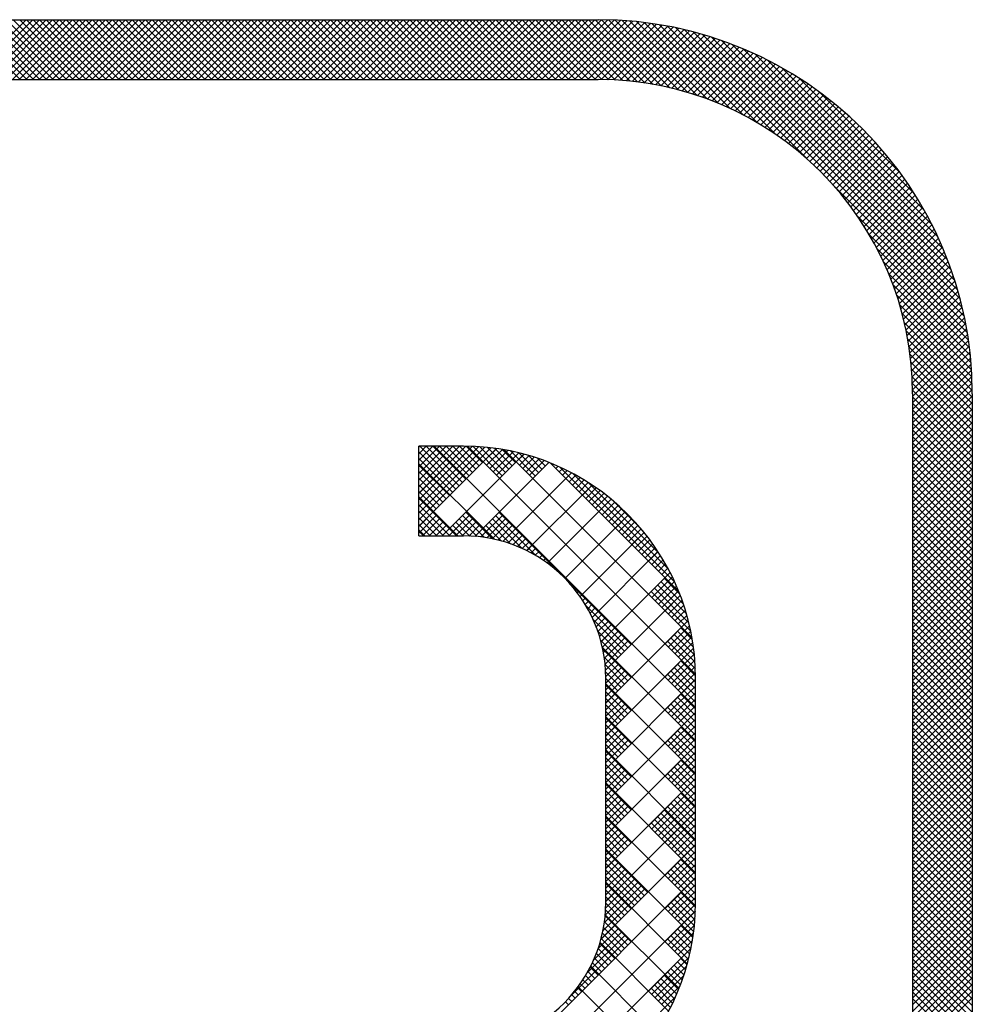
# Model space of a CAD drawing. Extents: x -20 to 94, y 0 to 35.
# Drawn here: x 5 to 5, y 9 to 9 of the extents above; entities that cross this region are included whole.
import ezdxf

# ---------------------------------------------------------------- set-up
doc = ezdxf.new("R2010")
doc.units = 0
doc.header["$LTSCALE"] = 0.4
doc.header["$MEASUREMENT"] = 0
doc.layers.add('PMSBLACKCOM', color=90, linetype='CONTINUOUS')

msp = doc.modelspace()

# ---------------------------------------------------------------- linework, layer by layer
at = {"layer": 'PMSBLACKCOM', "color": 7}
for p, q in [((4.651681, 8.837699), (4.963681, 8.837699)), ((4.809098, 8.821699), (4.793098, 8.837699)), ((4.794729, 8.821699), (4.810729, 8.837699)), ((4.810866, 8.821699), (4.794866, 8.837699)), ((4.796497, 8.821699), (4.812497, 8.837699)), ((4.812634, 8.821699), (4.796634, 8.837699)), ((4.798265, 8.821699), (4.814265, 8.837699)), ((4.814402, 8.821699), (4.798402, 8.837699)), ((4.800033, 8.821699), (4.816033, 8.837699)), ((4.81617, 8.821699), (4.80017, 8.837699)), ((4.8018, 8.821699), (4.8178, 8.837699)), ((4.817937, 8.821699), (4.801937, 8.837699)), ((4.803568, 8.821699), (4.819568, 8.837699)), ((4.819705, 8.821699), (4.803705, 8.837699)), ((4.805336, 8.821699), (4.821336, 8.837699)), ((4.821473, 8.821699), (4.805473, 8.837699)), ((4.807104, 8.821699), (4.823104, 8.837699)), ((4.823241, 8.821699), (4.807241, 8.837699)), ((4.808871, 8.821699), (4.824871, 8.837699)), ((4.825008, 8.821699), (4.809008, 8.837699)), ((4.810639, 8.821699), (4.826639, 8.837699)), ((4.826776, 8.821699), (4.810776, 8.837699)), ((4.812407, 8.821699), (4.828407, 8.837699)), ((4.828544, 8.821699), (4.812544, 8.837699)), ((4.814175, 8.821699), (4.830175, 8.837699)), ((4.830312, 8.821699), (4.814312, 8.837699)), ((4.815942, 8.821699), (4.831942, 8.837699)), ((4.832079, 8.821699), (4.816079, 8.837699)), ((4.81771, 8.821699), (4.83371, 8.837699)), ((4.833847, 8.821699), (4.817847, 8.837699)), ((4.819478, 8.821699), (4.835478, 8.837699)), ((4.835615, 8.821699), (4.819615, 8.837699)), ((4.821246, 8.821699), (4.837246, 8.837699)), ((4.837383, 8.821699), (4.821383, 8.837699)), ((4.823014, 8.821699), (4.839014, 8.837699)), ((4.839151, 8.821699), (4.823151, 8.837699)), ((4.824781, 8.821699), (4.840781, 8.837699)), ((4.840918, 8.821699), (4.824918, 8.837699)), ((4.826549, 8.821699), (4.842549, 8.837699)), ((4.842686, 8.821699), (4.826686, 8.837699)), ((4.828317, 8.821699), (4.844317, 8.837699)), ((4.844454, 8.821699), (4.828454, 8.837699)), ((4.830085, 8.821699), (4.846085, 8.837699)), ((4.846222, 8.821699), (4.830222, 8.837699)), ((4.831852, 8.821699), (4.847852, 8.837699)), ((4.847989, 8.821699), (4.831989, 8.837699)), ((4.83362, 8.821699), (4.84962, 8.837699)), ((4.849757, 8.821699), (4.833757, 8.837699)), ((4.835388, 8.821699), (4.851388, 8.837699)), ((4.851525, 8.821699), (4.835525, 8.837699)), ((4.837156, 8.821699), (4.853156, 8.837699)), ((4.853293, 8.821699), (4.837293, 8.837699)), ((4.838923, 8.821699), (4.854923, 8.837699)), ((4.85506, 8.821699), (4.83906, 8.837699)), ((4.840691, 8.821699), (4.856691, 8.837699)), ((4.856828, 8.821699), (4.840828, 8.837699)), ((4.842459, 8.821699), (4.858459, 8.837699)), ((4.858596, 8.821699), (4.842596, 8.837699)), ((4.844227, 8.821699), (4.860227, 8.837699)), ((4.860364, 8.821699), (4.844364, 8.837699)), ((4.845994, 8.821699), (4.861994, 8.837699)), ((4.862131, 8.821699), (4.846131, 8.837699)), ((4.847762, 8.821699), (4.863762, 8.837699)), ((4.863899, 8.821699), (4.847899, 8.837699)), ((4.84953, 8.821699), (4.86553, 8.837699)), ((4.865667, 8.821699), (4.849667, 8.837699)), ((4.851298, 8.821699), (4.867298, 8.837699)), ((4.867435, 8.821699), (4.851435, 8.837699)), ((4.853066, 8.821699), (4.869066, 8.837699)), ((4.869203, 8.821699), (4.853203, 8.837699)), ((4.854833, 8.821699), (4.870833, 8.837699)), ((4.87097, 8.821699), (4.85497, 8.837699)), ((4.856601, 8.821699), (4.872601, 8.837699)), ((4.872738, 8.821699), (4.856738, 8.837699)), ((4.858369, 8.821699), (4.874369, 8.837699)), ((4.874506, 8.821699), (4.858506, 8.837699)), ((4.860137, 8.821699), (4.876137, 8.837699)), ((4.876274, 8.821699), (4.860274, 8.837699)), ((4.861904, 8.821699), (4.877904, 8.837699)), ((4.878041, 8.821699), (4.862041, 8.837699)), ((4.863672, 8.821699), (4.879672, 8.837699)), ((4.879809, 8.821699), (4.863809, 8.837699)), ((4.86544, 8.821699), (4.88144, 8.837699)), ((4.881577, 8.821699), (4.865577, 8.837699)), ((4.867208, 8.821699), (4.883208, 8.837699)), ((4.883345, 8.821699), (4.867345, 8.837699)), ((4.868975, 8.821699), (4.884975, 8.837699)), ((4.885112, 8.821699), (4.869112, 8.837699)), ((4.870743, 8.821699), (4.886743, 8.837699)), ((4.88688, 8.821699), (4.87088, 8.837699)), ((4.872511, 8.821699), (4.888511, 8.837699)), ((4.888648, 8.821699), (4.872648, 8.837699)), ((4.874279, 8.821699), (4.890279, 8.837699)), ((4.890416, 8.821699), (4.874416, 8.837699)), ((4.876047, 8.821699), (4.892047, 8.837699)), ((4.892184, 8.821699), (4.876184, 8.837699)), ((4.877814, 8.821699), (4.893814, 8.837699)), ((4.893951, 8.821699), (4.877951, 8.837699)), ((4.879582, 8.821699), (4.895582, 8.837699)), ((4.895719, 8.821699), (4.879719, 8.837699)), ((4.88135, 8.821699), (4.89735, 8.837699)), ((4.897487, 8.821699), (4.881487, 8.837699)), ((4.883118, 8.821699), (4.899118, 8.837699)), ((4.899255, 8.821699), (4.883255, 8.837699)), ((4.884885, 8.821699), (4.900885, 8.837699)), ((4.901022, 8.821699), (4.885022, 8.837699)), ((4.886653, 8.821699), (4.902653, 8.837699)), ((4.90279, 8.821699), (4.88679, 8.837699)), ((4.888421, 8.821699), (4.904421, 8.837699)), ((4.904558, 8.821699), (4.888558, 8.837699)), ((4.890189, 8.821699), (4.906189, 8.837699)), ((4.906326, 8.821699), (4.890326, 8.837699)), ((4.891956, 8.821699), (4.907956, 8.837699)), ((4.908093, 8.821699), (4.892093, 8.837699)), ((4.893724, 8.821699), (4.909724, 8.837699)), ((4.909861, 8.821699), (4.893861, 8.837699)), ((4.895492, 8.821699), (4.911492, 8.837699)), ((4.911629, 8.821699), (4.895629, 8.837699)), ((4.89726, 8.821699), (4.91326, 8.837699)), ((4.913397, 8.821699), (4.897397, 8.837699)), ((4.899027, 8.821699), (4.915027, 8.837699)), ((4.915164, 8.821699), (4.899164, 8.837699)), ((4.900795, 8.821699), (4.916795, 8.837699)), ((4.916932, 8.821699), (4.900932, 8.837699)), ((4.902563, 8.821699), (4.918563, 8.837699)), ((4.9187, 8.821699), (4.9027, 8.837699)), ((4.904331, 8.821699), (4.920331, 8.837699)), ((4.920468, 8.821699), (4.904468, 8.837699)), ((4.906099, 8.821699), (4.922099, 8.837699)), ((4.922236, 8.821699), (4.906236, 8.837699)), ((4.907866, 8.821699), (4.923866, 8.837699)), ((4.924003, 8.821699), (4.908003, 8.837699)), ((4.909634, 8.821699), (4.925634, 8.837699)), ((4.925771, 8.821699), (4.909771, 8.837699)), ((4.911402, 8.821699), (4.927402, 8.837699)), ((4.927539, 8.821699), (4.911539, 8.837699)), ((4.91317, 8.821699), (4.92917, 8.837699)), ((4.929307, 8.821699), (4.913307, 8.837699)), ((4.914937, 8.821699), (4.930937, 8.837699)), ((4.931074, 8.821699), (4.915074, 8.837699)), ((4.916705, 8.821699), (4.932705, 8.837699)), ((4.932842, 8.821699), (4.916842, 8.837699)), ((4.918473, 8.821699), (4.934473, 8.837699)), ((4.93461, 8.821699), (4.91861, 8.837699)), ((4.920241, 8.821699), (4.936241, 8.837699)), ((4.936378, 8.821699), (4.920378, 8.837699)), ((4.922008, 8.821699), (4.938008, 8.837699)), ((4.938145, 8.821699), (4.922145, 8.837699)), ((4.923776, 8.821699), (4.939776, 8.837699)), ((4.939913, 8.821699), (4.923913, 8.837699)), ((4.925544, 8.821699), (4.941544, 8.837699)), ((4.941681, 8.821699), (4.925681, 8.837699)), ((4.927312, 8.821699), (4.943312, 8.837699)), ((4.943449, 8.821699), (4.927449, 8.837699)), ((4.92908, 8.821699), (4.94508, 8.837699)), ((4.945217, 8.821699), (4.929217, 8.837699)), ((4.930847, 8.821699), (4.946847, 8.837699)), ((4.946984, 8.821699), (4.930984, 8.837699)), ((4.932615, 8.821699), (4.948615, 8.837699)), ((4.948752, 8.821699), (4.932752, 8.837699)), ((4.934383, 8.821699), (4.950383, 8.837699)), ((4.95052, 8.821699), (4.93452, 8.837699)), ((4.936151, 8.821699), (4.952151, 8.837699)), ((4.952288, 8.821699), (4.936288, 8.837699)), ((4.937918, 8.821699), (4.953918, 8.837699)), ((4.954055, 8.821699), (4.938055, 8.837699)), ((4.939686, 8.821699), (4.955686, 8.837699)), ((4.955823, 8.821699), (4.939823, 8.837699)), ((4.941454, 8.821699), (4.957454, 8.837699)), ((4.957591, 8.821699), (4.941591, 8.837699)), ((4.943222, 8.821699), (4.959222, 8.837699)), ((4.959359, 8.821699), (4.943359, 8.837699)), ((4.944989, 8.821699), (4.960989, 8.837699)), ((4.961126, 8.821699), (4.945126, 8.837699)), ((4.946757, 8.821699), (4.962757, 8.837699)), ((4.962894, 8.821699), (4.946894, 8.837699)), ((4.948525, 8.821699), (4.964521, 8.837696)), ((4.964668, 8.821694), (4.948662, 8.837699)), ((4.950293, 8.821699), (4.966259, 8.837666)), ((4.966476, 8.821653), (4.95043, 8.837699)), ((4.95206, 8.821699), (4.967969, 8.837607)), ((4.968326, 8.821571), (4.952197, 8.837699)), ((4.953828, 8.821699), (4.96965, 8.837521)), ((4.97022, 8.821444), (4.953965, 8.837699)), ((4.955596, 8.821699), (4.971305, 8.837408)), ((4.972162, 8.82127), (4.955733, 8.837699)), ((4.957364, 8.821699), (4.972935, 8.83727)), ((4.974157, 8.821044), (4.957501, 8.837699)), ((4.959132, 8.821699), (4.97454, 8.837108)), ((4.976208, 8.82076), (4.959269, 8.837699)), ((4.960899, 8.821699), (4.976122, 8.836922)), ((4.978322, 8.820414), (4.961036, 8.837699)), ((4.962667, 8.821699), (4.977682, 8.836714)), ((4.980506, 8.819997), (4.962804, 8.837699)), ((4.964432, 8.821696), (4.97922, 8.836485)), ((4.98277, 8.819502), (4.964576, 8.837695)), ((4.966166, 8.821663), (4.980737, 8.836234)), ((4.985122, 8.818917), (4.966376, 8.837663)), ((4.987579, 8.818228), (4.96821, 8.837597)), ((4.990157, 8.817418), (4.97008, 8.837494)), ((4.992882, 8.81646), (4.971989, 8.837354)), ((4.99579, 8.81532), (4.973938, 8.837172)), ((4.998934, 8.813944), (4.975932, 8.836946)), ((5.002404, 8.812241), (4.977973, 8.836673)), ((5.00637, 8.810043), (4.980065, 8.836348)), ((4.967866, 8.821595), (4.982234, 8.835963)), ((4.969534, 8.821495), (4.983711, 8.835673)), ((4.971171, 8.821365), (4.98517, 8.835363)), ((4.972779, 8.821205), (4.98661, 8.835035)), ((4.97436, 8.821018), (4.988031, 8.834689)), ((4.975914, 8.820804), (4.989436, 8.834326)), ((4.977442, 8.820564), (4.990823, 8.833945)), ((4.978946, 8.820301), (4.992194, 8.833548)), ((5.011247, 8.806934), (4.982214, 8.835967)), ((5.019309, 8.80064), (4.984425, 8.835524)), ((5.060994, 8.760722), (4.986704, 8.835013)), ((5.060407, 8.763077), (4.989059, 8.834426)), ((5.059733, 8.765519), (4.9915, 8.833752)), ((4.980426, 8.820013), (4.993548, 8.833135)), ((4.981884, 8.819703), (4.994887, 8.832706)), ((4.98332, 8.819371), (4.99621, 8.832261)), ((4.984735, 8.819018), (4.997517, 8.831801)), ((4.986129, 8.818644), (4.99881, 8.831326)), ((5.058961, 8.768059), (4.994041, 8.832979)), ((5.058074, 8.770714), (4.996695, 8.832092)), ((5.057051, 8.773505), (4.999486, 8.83107)), ((4.987503, 8.818251), (5.000088, 8.830836)), ((4.988857, 8.817838), (5.001352, 8.830332)), ((4.990193, 8.817406), (5.002602, 8.829814)), ((4.991511, 8.816955), (5.003838, 8.829282)), ((4.99281, 8.816487), (5.00506, 8.828737)), ((5.055863, 8.77646), (5.002441, 8.829882)), ((5.054469, 8.779622), (5.005604, 8.828488)), ((4.994092, 8.816001), (5.006268, 8.828178)), ((4.995357, 8.815498), (5.007464, 8.827605)), ((4.996605, 8.814978), (5.008646, 8.82702)), ((4.997836, 8.814442), (5.009815, 8.826421)), ((4.999051, 8.813889), (5.010972, 8.82581)), ((5.052803, 8.783055), (5.009037, 8.826822)), ((5.000251, 8.813321), (5.012116, 8.825187)), ((5.001435, 8.812737), (5.013248, 8.82455)), ((5.002603, 8.812138), (5.014367, 8.823902)), ((5.003756, 8.811523), (5.015474, 8.823241)), ((5.050757, 8.786869), (5.012851, 8.824776)), ((4.651681, 8.821699), (4.963681, 8.821699)), ((5.004895, 8.810894), (5.016569, 8.822569)), ((5.006018, 8.81025), (5.017653, 8.821884)), ((5.007127, 8.809591), (5.018724, 8.821188)), ((5.008222, 8.808918), (5.019783, 8.820479)), ((5.048116, 8.791278), (5.01726, 8.822134)), ((5.009302, 8.808231), (5.020831, 8.819759)), ((5.010369, 8.807529), (5.021867, 8.819028)), ((5.011421, 8.806814), (5.022892, 8.818285)), ((5.044307, 8.796855), (5.022836, 8.818326)), ((5.01246, 8.806085), (5.023905, 8.81753)), ((5.013485, 8.805342), (5.024907, 8.816765)), ((5.014496, 8.804586), (5.025898, 8.815987)), ((5.015494, 8.803816), (5.026877, 8.815199)), ((5.016479, 8.803032), (5.027846, 8.814399)), ((5.01745, 8.802236), (5.028802, 8.813589)), ((5.018407, 8.801426), (5.029748, 8.812767)), ((5.019352, 8.800602), (5.030683, 8.811934)), ((5.020283, 8.799766), (5.031607, 8.811089)), ((5.021201, 8.798916), (5.032519, 8.810234)), ((5.022106, 8.798053), (5.033421, 8.809368)), ((5.022997, 8.797177), (5.034311, 8.80849)), ((5.023876, 8.796287), (5.03519, 8.807602)), ((5.024741, 8.795385), (5.036059, 8.806703)), ((5.025593, 8.794469), (5.036916, 8.805792)), ((5.026432, 8.793541), (5.037762, 8.804871)), ((5.027258, 8.792599), (5.038597, 8.803938)), ((5.028071, 8.791643), (5.039421, 8.802994)), ((5.02887, 8.790675), (5.040234, 8.802039)), ((5.029656, 8.789693), (5.041036, 8.801073)), ((5.030428, 8.788698), (5.041826, 8.800096)), ((5.031187, 8.787689), (5.042605, 8.799107)), ((5.031932, 8.786666), (5.043373, 8.798107)), ((5.032664, 8.78563), (5.04413, 8.797096)), ((5.033382, 8.78458), (5.044875, 8.796073)), ((5.034085, 8.783516), (5.045608, 8.795039)), ((5.061506, 8.758443), (5.026621, 8.793328)), ((5.034775, 8.782438), (5.046331, 8.793993)), ((5.035451, 8.781346), (5.047041, 8.792936)), ((5.036112, 8.78024), (5.04774, 8.791867)), ((5.036759, 8.779119), (5.048426, 8.790786)), ((5.037391, 8.777983), (5.049101, 8.789693)), ((5.038008, 8.776833), (5.049764, 8.788588)), ((5.038611, 8.775667), (5.050415, 8.787471)), ((5.039197, 8.774486), (5.051053, 8.786342)), ((5.061948, 8.756233), (5.032916, 8.785265)), ((5.039769, 8.773289), (5.051679, 8.7852)), ((5.040324, 8.772077), (5.052293, 8.784046)), ((5.040863, 8.770849), (5.052893, 8.782878)), ((5.041386, 8.769604), (5.053481, 8.781699)), ((5.062329, 8.754084), (5.036024, 8.780389)), ((5.041892, 8.768342), (5.054056, 8.780506)), ((5.042381, 8.767063), (5.054617, 8.779299)), ((5.062654, 8.751991), (5.038223, 8.776423)), ((5.042853, 8.765767), (5.055165, 8.77808)), ((5.043306, 8.764453), (5.0557, 8.776846)), ((5.043742, 8.763121), (5.056221, 8.775599)), ((5.044158, 8.761769), (5.056727, 8.774338)), ((5.044556, 8.760399), (5.057219, 8.773062)), ((5.062928, 8.74995), (5.039925, 8.772953)), ((5.044933, 8.759008), (5.057697, 8.771772)), ((5.04529, 8.757598), (5.05816, 8.770467)), ((5.063153, 8.747957), (5.041302, 8.769808)), ((5.045626, 8.756166), (5.058607, 8.769147)), ((5.04594, 8.754712), (5.059039, 8.767812)), ((5.063335, 8.746007), (5.042442, 8.7669)), ((5.046232, 8.753236), (5.059456, 8.76646)), ((5.0465, 8.751736), (5.059856, 8.765092)), ((5.063476, 8.744099), (5.043399, 8.764175)), ((5.046744, 8.750212), (5.060239, 8.763708)), ((5.063578, 8.742229), (5.04421, 8.761597)), ((5.046962, 8.748663), (5.060606, 8.762307)), ((5.047155, 8.747088), (5.060955, 8.760888)), ((5.063644, 8.740395), (5.044898, 8.759141)), ((5.047319, 8.745485), (5.061286, 8.759452)), ((5.047455, 8.743853), (5.061599, 8.757997)), ((5.063677, 8.738594), (5.045483, 8.756788)), ((5.047561, 8.742191), (5.061893, 8.756523)), ((5.047634, 8.740496), (5.062168, 8.75503)), ((5.063681, 8.736823), (5.045978, 8.754525)), ((5.063681, 8.735055), (5.046395, 8.752341)), ((5.047674, 8.738768), (5.062422, 8.753516)), ((5.047681, 8.737007), (5.062656, 8.751982)), ((5.063681, 8.733287), (5.046741, 8.750226)), ((5.047681, 8.73524), (5.062868, 8.750427)), ((5.063681, 8.731519), (5.047025, 8.748175)), ((5.047681, 8.733472), (5.063057, 8.748848)), ((5.047681, 8.731704), (5.063224, 8.747247)), ((5.063681, 8.729752), (5.047252, 8.746181)), ((5.063681, 8.727984), (5.047426, 8.744239)), ((5.047681, 8.729936), (5.063366, 8.745622)), ((5.063681, 8.726216), (5.047552, 8.742345)), ((5.047681, 8.728169), (5.063484, 8.743972)), ((5.047681, 8.726401), (5.063575, 8.742295)), ((5.063681, 8.724448), (5.047634, 8.740495)), ((5.047681, 8.724633), (5.063639, 8.740591)), ((5.047681, 8.722865), (5.063674, 8.738859)), ((5.063681, 8.722681), (5.047675, 8.738686)), ((5.047681, 8.737699), (5.047681, 8.525699)), ((5.047681, 8.721098), (5.063681, 8.737098)), ((5.063681, 8.720913), (5.047681, 8.736913)), ((5.063681, 8.737699), (5.063681, 8.525699)), ((5.047681, 8.71933), (5.063681, 8.73533)), ((5.063681, 8.719145), (5.047681, 8.735145)), ((5.047681, 8.717562), (5.063681, 8.733562)), ((5.063681, 8.717377), (5.047681, 8.733377)), ((5.047681, 8.715794), (5.063681, 8.731794)), ((5.063681, 8.715609), (5.047681, 8.731609)), ((5.047681, 8.714027), (5.063681, 8.730027)), ((5.063681, 8.713842), (5.047681, 8.729842)), ((5.047681, 8.712259), (5.063681, 8.728259)), ((5.063681, 8.712074), (5.047681, 8.728074)), ((5.047681, 8.710491), (5.063681, 8.726491)), ((5.063681, 8.710306), (5.047681, 8.726306)), ((4.915681, 8.699699), (4.915681, 8.723699)), ((4.927681, 8.723699), (4.915681, 8.723699)), ((4.915681, 8.719956), (4.919425, 8.723699)), ((4.915681, 8.723448), (4.915932, 8.723699)), ((4.915681, 8.72168), (4.9177, 8.723699)), ((4.915681, 8.719912), (4.919468, 8.723699)), ((4.915681, 8.718145), (4.921236, 8.723699)), ((4.915681, 8.716377), (4.923003, 8.723699)), ((4.915681, 8.714609), (4.924771, 8.723699)), ((4.915681, 8.712841), (4.926539, 8.723699)), ((4.915681, 8.711117), (4.928261, 8.723697)), ((4.915681, 8.711073), (4.928304, 8.723696)), ((4.915681, 8.709306), (4.93003, 8.723655)), ((4.915681, 8.707538), (4.931711, 8.723568)), ((4.915681, 8.70577), (4.93335, 8.72344)), ((4.915681, 8.704002), (4.93495, 8.723272)), ((4.915681, 8.702278), (4.936475, 8.723072)), ((4.92652, 8.713117), (4.915937, 8.723699)), ((4.927404, 8.714001), (4.917705, 8.723699)), ((4.928288, 8.714885), (4.919473, 8.723699)), ((4.989681, 8.653851), (4.919832, 8.723699)), ((4.929171, 8.715769), (4.921241, 8.723699)), ((4.930055, 8.716652), (4.923008, 8.723699)), ((4.930939, 8.717536), (4.924776, 8.723699)), ((4.931823, 8.71842), (4.926544, 8.723699)), ((4.932707, 8.719304), (4.928315, 8.723696)), ((4.989673, 8.662697), (4.928679, 8.723691)), ((4.93801, 8.715769), (4.930128, 8.723651)), ((4.938894, 8.716652), (4.931998, 8.723549)), ((4.932908, 8.719462), (4.936513, 8.723067)), ((4.939778, 8.717536), (4.933931, 8.723384)), ((4.940662, 8.71842), (4.935935, 8.723148)), ((5.047681, 8.708723), (5.063681, 8.724723)), ((5.063681, 8.708538), (5.047681, 8.724538)), ((5.047681, 8.706955), (5.063681, 8.722955)), ((4.925636, 8.712233), (4.915681, 8.722188)), ((4.924752, 8.711349), (4.915681, 8.72042)), ((4.921941, 8.699699), (4.943807, 8.721565)), ((4.933792, 8.718578), (4.938041, 8.722828)), ((4.934676, 8.717694), (4.939537, 8.722555)), ((4.93556, 8.71681), (4.941001, 8.722252)), ((4.936444, 8.715927), (4.942435, 8.721918)), ((4.941546, 8.719304), (4.938018, 8.722831)), ((4.988738, 8.672471), (4.938453, 8.722756)), ((4.946849, 8.715769), (4.940194, 8.722423)), ((4.941747, 8.719462), (4.943841, 8.721556)), ((4.947733, 8.716652), (4.942478, 8.721908)), ((4.942631, 8.718578), (4.94522, 8.721167)), ((4.943515, 8.717694), (4.946572, 8.720751)), ((4.948617, 8.717536), (4.94489, 8.721263)), ((4.949501, 8.71842), (4.947462, 8.720459)), ((5.063681, 8.706771), (5.047681, 8.722771)), ((5.047681, 8.705188), (5.063681, 8.721188)), ((5.063681, 8.705003), (5.047681, 8.721003)), ((4.935891, 8.698802), (4.915681, 8.719012)), ((4.923868, 8.710465), (4.915681, 8.718653)), ((4.930663, 8.699582), (4.950448, 8.719368)), ((4.944399, 8.71681), (4.947899, 8.72031)), ((4.945283, 8.715927), (4.949201, 8.719845)), ((4.950385, 8.719304), (4.950239, 8.71945)), ((4.950479, 8.719356), (4.950586, 8.719462)), ((4.985195, 8.684852), (4.950834, 8.719214)), ((4.95147, 8.718578), (4.951735, 8.718843)), ((4.952354, 8.717694), (4.952968, 8.718308)), ((4.953238, 8.71681), (4.954179, 8.717752)), ((4.984142, 8.687314), (4.953296, 8.718161)), ((5.047681, 8.70342), (5.063681, 8.71942)), ((5.063681, 8.703235), (5.047681, 8.719235)), ((4.922984, 8.709581), (4.915681, 8.716885)), ((4.9221, 8.708698), (4.915681, 8.715117)), ((4.938148, 8.698229), (4.956509, 8.71659)), ((4.954121, 8.715927), (4.955369, 8.717174)), ((4.955005, 8.715043), (4.956537, 8.716575)), ((4.955889, 8.714159), (4.957686, 8.715955)), ((4.956773, 8.713275), (4.958814, 8.715316)), ((4.98243, 8.690794), (4.956775, 8.716449)), ((5.047681, 8.701652), (5.063681, 8.717652)), ((5.063681, 8.701467), (5.047681, 8.717467)), ((5.047681, 8.699884), (5.063681, 8.715884)), ((5.063681, 8.6997), (5.047681, 8.7157)), ((4.921216, 8.707814), (4.915681, 8.713349)), ((4.944522, 8.695764), (4.962056, 8.713298)), ((4.957657, 8.712391), (4.959923, 8.714657)), ((4.958541, 8.711507), (4.961012, 8.713978)), ((4.959425, 8.710623), (4.962082, 8.71328)), ((4.960309, 8.709739), (4.963133, 8.712564)), ((4.979955, 8.695037), (4.961018, 8.713974)), ((5.047681, 8.698117), (5.063681, 8.714117)), ((5.063681, 8.697932), (5.047681, 8.713932)), ((4.920333, 8.70693), (4.915681, 8.711582)), ((4.926154, 8.699699), (4.915681, 8.710173)), ((4.925795, 8.699699), (4.915681, 8.709814)), ((4.961192, 8.708855), (4.964165, 8.711828)), ((4.962076, 8.707972), (4.965179, 8.711074)), ((4.96296, 8.707088), (4.966175, 8.710302)), ((5.047681, 8.696349), (5.063681, 8.712349)), ((5.063681, 8.696164), (5.047681, 8.712164)), ((5.047681, 8.694581), (5.063681, 8.710581)), ((5.063681, 8.694396), (5.047681, 8.710396)), ((4.924027, 8.699699), (4.915681, 8.708046)), ((4.95003, 8.692433), (4.967128, 8.709531)), ((4.963844, 8.706204), (4.967152, 8.709512)), ((4.964728, 8.70532), (4.968111, 8.708703)), ((4.965612, 8.704436), (4.969053, 8.707877)), ((4.975004, 8.701756), (4.967737, 8.709023)), ((5.047681, 8.692813), (5.063681, 8.708813)), ((5.063681, 8.692628), (5.047681, 8.708628)), ((4.92226, 8.699699), (4.915681, 8.706278)), ((4.915681, 8.702235), (4.91965, 8.706204)), ((4.915681, 8.700467), (4.920534, 8.70532)), ((4.921984, 8.699699), (4.928489, 8.706204)), ((4.923752, 8.699699), (4.929373, 8.70532)), ((4.933281, 8.699284), (4.927404, 8.705162)), ((4.935433, 8.6989), (4.928288, 8.706046)), ((4.930703, 8.699579), (4.937328, 8.706204)), ((4.932308, 8.699417), (4.938212, 8.70532)), ((4.946957, 8.694447), (4.936242, 8.705162)), ((4.972482, 8.670691), (4.937126, 8.706046)), ((4.954777, 8.688341), (4.971748, 8.705312)), ((4.966496, 8.703552), (4.969976, 8.707033)), ((4.96738, 8.702668), (4.970882, 8.70617)), ((4.968264, 8.701784), (4.97177, 8.70529)), ((5.047681, 8.691046), (5.063681, 8.707046)), ((5.063681, 8.690861), (5.047681, 8.706861)), ((5.047681, 8.689278), (5.063681, 8.705278)), ((5.063681, 8.689093), (5.047681, 8.705093)), ((4.920492, 8.699699), (4.915681, 8.70451)), ((4.918724, 8.699699), (4.915681, 8.702743)), ((4.916681, 8.699699), (4.921418, 8.704436)), ((4.918449, 8.699699), (4.922302, 8.703552)), ((4.920217, 8.699699), (4.923185, 8.702668)), ((4.927563, 8.699699), (4.924752, 8.70251)), ((4.92552, 8.699699), (4.930257, 8.704436)), ((4.929368, 8.699662), (4.925636, 8.703394)), ((4.931268, 8.69953), (4.92652, 8.704278)), ((4.927288, 8.699699), (4.93114, 8.703552)), ((4.929031, 8.699675), (4.932024, 8.702668)), ((4.937764, 8.698337), (4.933591, 8.70251)), ((4.933854, 8.699195), (4.939095, 8.704436)), ((4.94034, 8.697529), (4.934475, 8.703394)), ((4.935345, 8.698918), (4.939979, 8.703552)), ((4.943292, 8.696345), (4.935359, 8.704278)), ((4.936787, 8.698592), (4.940863, 8.702668)), ((4.969147, 8.700901), (4.97264, 8.704393)), ((4.970031, 8.700017), (4.973492, 8.703477)), ((4.970915, 8.699133), (4.974326, 8.702543)), ((5.047681, 8.68751), (5.063681, 8.70351)), ((5.063681, 8.687325), (5.047681, 8.703325)), ((4.917316, 8.699699), (4.915681, 8.701334)), ((4.916956, 8.699699), (4.915681, 8.700975)), ((4.915681, 8.699699), (4.927681, 8.699699)), ((4.938182, 8.69822), (4.941747, 8.701784)), ((4.939534, 8.697803), (4.942631, 8.700901)), ((4.940845, 8.697346), (4.943515, 8.700017)), ((4.958793, 8.683518), (4.975921, 8.700646)), ((4.971799, 8.698249), (4.975142, 8.701592)), ((4.972683, 8.697365), (4.97594, 8.700622)), ((4.973567, 8.696481), (4.976721, 8.699635)), ((5.047681, 8.685742), (5.063681, 8.701742)), ((5.063681, 8.685557), (5.047681, 8.701557)), ((5.047681, 8.683974), (5.063681, 8.699974)), ((5.063681, 8.68379), (5.047681, 8.69979)), ((4.942117, 8.696851), (4.944399, 8.699133)), ((4.943351, 8.696318), (4.945283, 8.698249)), ((4.944551, 8.695749), (4.946166, 8.697365)), ((4.974451, 8.695597), (4.977482, 8.698629)), ((4.975335, 8.694713), (4.978226, 8.697605)), ((5.047681, 8.682207), (5.063681, 8.698207)), ((5.063681, 8.682022), (5.047681, 8.698022)), ((4.945716, 8.695147), (4.94705, 8.696481)), ((4.946848, 8.694511), (4.947934, 8.695597)), ((4.947948, 8.693843), (4.948818, 8.694713)), ((4.962041, 8.677928), (4.97964, 8.695526)), ((4.976218, 8.693829), (4.978951, 8.696562)), ((4.977102, 8.692946), (4.979657, 8.6955)), ((4.977986, 8.692062), (4.980344, 8.694419)), ((5.047681, 8.680439), (5.063681, 8.696439)), ((5.063681, 8.680254), (5.047681, 8.696254)), ((5.047681, 8.678671), (5.063681, 8.694671)), ((5.063681, 8.678486), (5.047681, 8.694486)), ((4.949017, 8.693144), (4.949702, 8.693829)), ((4.950055, 8.692414), (4.950586, 8.692946)), ((4.951062, 8.691654), (4.95147, 8.692062)), ((4.97887, 8.691178), (4.981012, 8.693319)), ((4.979754, 8.690294), (4.98166, 8.6922)), ((5.047681, 8.676903), (5.063681, 8.692903)), ((5.063681, 8.676719), (5.047681, 8.692719)), ((4.95204, 8.690865), (4.952354, 8.691178)), ((4.952989, 8.690045), (4.953238, 8.690294)), ((4.953908, 8.689197), (4.954121, 8.68941)), ((4.964407, 8.671455), (4.982881, 8.689929)), ((4.977102, 8.684107), (4.982896, 8.6899)), ((4.980638, 8.68941), (4.982288, 8.69106)), ((5.047681, 8.675136), (5.063681, 8.691136)), ((5.063681, 8.674951), (5.047681, 8.690951)), ((5.047681, 8.673368), (5.063681, 8.689368)), ((5.063681, 8.673183), (5.047681, 8.689183)), ((4.954799, 8.688319), (4.955005, 8.688526)), ((4.95566, 8.687413), (4.955889, 8.687642)), ((4.956492, 8.686477), (4.956773, 8.686758)), ((4.977986, 8.683223), (4.983483, 8.68872)), ((4.97887, 8.682339), (4.984049, 8.687518)), ((4.987245, 8.678909), (4.979553, 8.6866)), ((4.979754, 8.681455), (4.984594, 8.686295)), ((4.986441, 8.68148), (4.980437, 8.687484)), ((4.985432, 8.684257), (4.981321, 8.688368)), ((5.047681, 8.6716), (5.063681, 8.6876)), ((5.063681, 8.671415), (5.047681, 8.687415)), ((4.957294, 8.685512), (4.957657, 8.685874)), ((4.958067, 8.684517), (4.958541, 8.684991)), ((4.958811, 8.683493), (4.959425, 8.684107)), ((4.965621, 8.66383), (4.985603, 8.683812)), ((4.988405, 8.674213), (4.977785, 8.684833)), ((4.987889, 8.676496), (4.978669, 8.685717)), ((4.980638, 8.680571), (4.985116, 8.685049)), ((4.981522, 8.679687), (4.985615, 8.683781)), ((5.047681, 8.669832), (5.063681, 8.685832)), ((5.063681, 8.669648), (5.047681, 8.685648)), ((5.047681, 8.668065), (5.063681, 8.684065)), ((5.063681, 8.66788), (5.047681, 8.68388)), ((4.959523, 8.682437), (4.960309, 8.683223)), ((4.960205, 8.681351), (4.961192, 8.682339)), ((4.971598, 8.669807), (4.960429, 8.680976)), ((4.960855, 8.680233), (4.962076, 8.681455)), ((4.982406, 8.678803), (4.986091, 8.682489)), ((4.98329, 8.67792), (4.986543, 8.681173)), ((5.047681, 8.666297), (5.063681, 8.682297)), ((5.063681, 8.666112), (5.047681, 8.682112)), ((4.961472, 8.679083), (4.96296, 8.680571)), ((4.962055, 8.677898), (4.963844, 8.679687)), ((4.962604, 8.676679), (4.964728, 8.678803)), ((4.984173, 8.677036), (4.98697, 8.679832)), ((4.985057, 8.676152), (4.987371, 8.678465)), ((5.047681, 8.664529), (5.063681, 8.680529)), ((5.063681, 8.664344), (5.047681, 8.680344)), ((5.047681, 8.662761), (5.063681, 8.678761)), ((5.063681, 8.662576), (5.047681, 8.678576)), ((4.970714, 8.668923), (4.962326, 8.677311)), ((4.963116, 8.675424), (4.965612, 8.67792)), ((4.96359, 8.67413), (4.966496, 8.677036)), ((4.964024, 8.672796), (4.96738, 8.676152)), ((4.965681, 8.655051), (4.987736, 8.677106)), ((4.981522, 8.670848), (4.987745, 8.677072)), ((4.982406, 8.669965), (4.988091, 8.67565)), ((5.047681, 8.660993), (5.063681, 8.676993)), ((5.063681, 8.660809), (5.047681, 8.676809)), ((4.96983, 8.668039), (4.96351, 8.674359)), ((4.964416, 8.671421), (4.968264, 8.675268)), ((4.964763, 8.67), (4.969147, 8.674384)), ((4.965062, 8.668531), (4.970031, 8.6735)), ((4.98329, 8.669081), (4.988408, 8.674199)), ((4.989365, 8.667949), (4.983972, 8.673342)), ((4.989129, 8.669953), (4.984856, 8.674226)), ((4.988813, 8.672037), (4.98574, 8.67511)), ((5.047681, 8.659226), (5.063681, 8.675226)), ((5.063681, 8.659041), (5.047681, 8.675041)), ((5.047681, 8.657458), (5.063681, 8.673458)), ((5.063681, 8.657273), (5.047681, 8.673273)), ((4.968946, 8.667155), (4.964319, 8.671783)), ((4.965308, 8.667009), (4.970915, 8.672616)), ((4.965497, 8.66543), (4.971799, 8.671732)), ((4.989633, 8.664146), (4.982204, 8.671574)), ((4.98953, 8.666016), (4.983088, 8.672458)), ((4.984173, 8.668197), (4.988694, 8.672717)), ((4.985057, 8.667313), (4.988948, 8.671204)), ((5.047681, 8.65569), (5.063681, 8.67169)), ((5.063681, 8.655505), (5.047681, 8.671505)), ((4.989681, 8.645012), (4.964783, 8.669909)), ((4.972482, 8.661852), (4.964882, 8.669452)), ((4.965681, 8.646212), (4.989163, 8.669694)), ((4.981522, 8.66201), (4.989168, 8.669656)), ((4.982406, 8.661126), (4.989352, 8.668072)), ((5.047681, 8.653922), (5.063681, 8.669922)), ((5.063681, 8.653738), (5.047681, 8.669738)), ((5.047681, 8.652155), (5.063681, 8.668155)), ((5.063681, 8.65197), (5.047681, 8.66797)), ((4.971598, 8.660968), (4.965266, 8.6673)), ((4.970714, 8.660084), (4.965511, 8.665287)), ((4.965623, 8.663789), (4.968264, 8.666429)), ((4.965679, 8.662077), (4.969147, 8.665545)), ((4.98329, 8.660242), (4.989498, 8.666451)), ((4.989681, 8.660562), (4.984856, 8.665387)), ((4.989678, 8.662333), (4.98574, 8.666271)), ((5.047681, 8.650387), (5.063681, 8.666387)), ((5.063681, 8.650202), (5.047681, 8.666202)), ((4.96983, 8.6592), (4.965643, 8.663387)), ((4.965681, 8.660311), (4.970031, 8.664661)), ((4.965681, 8.658543), (4.970915, 8.663777)), ((4.965681, 8.656775), (4.971799, 8.662894)), ((4.989681, 8.655259), (4.982204, 8.662736)), ((4.989681, 8.657027), (4.983088, 8.663619)), ((4.989681, 8.658795), (4.983972, 8.664503)), ((4.984173, 8.659358), (4.989604, 8.664788)), ((4.985057, 8.658474), (4.989665, 8.663082)), ((5.047681, 8.648619), (5.063681, 8.664619)), ((5.063681, 8.648434), (5.047681, 8.664434)), ((5.047681, 8.646851), (5.063681, 8.662851)), ((5.063681, 8.646667), (5.047681, 8.662667)), ((4.965681, 8.601699), (4.965681, 8.661699)), ((4.968946, 8.658316), (4.965681, 8.661582)), ((4.965681, 8.637373), (4.989681, 8.661373)), ((4.989681, 8.636173), (4.965681, 8.660173)), ((4.972482, 8.653013), (4.965681, 8.659814)), ((4.981522, 8.653171), (4.989681, 8.66133)), ((4.989681, 8.601699), (4.989681, 8.661699)), ((5.047681, 8.645084), (5.063681, 8.661084)), ((5.063681, 8.644899), (5.047681, 8.660899)), ((4.971598, 8.652129), (4.965681, 8.658046)), ((4.965681, 8.655007), (4.968264, 8.65759)), ((4.982406, 8.652287), (4.989681, 8.659562)), ((4.98329, 8.651403), (4.989681, 8.657794)), ((4.989681, 8.653491), (4.98574, 8.657432)), ((5.047681, 8.643316), (5.063681, 8.659316)), ((5.063681, 8.643131), (5.047681, 8.659131)), ((5.047681, 8.641548), (5.063681, 8.657548)), ((5.063681, 8.641363), (5.047681, 8.657363)), ((4.965681, 8.65324), (4.969147, 8.656706)), ((4.970714, 8.651245), (4.965681, 8.656278)), ((4.965681, 8.651472), (4.970031, 8.655822)), ((4.965681, 8.649704), (4.970915, 8.654939)), ((4.989681, 8.648188), (4.983088, 8.654781)), ((4.989681, 8.649956), (4.983972, 8.655665)), ((4.984173, 8.650519), (4.989681, 8.656027)), ((4.989681, 8.651724), (4.984856, 8.656548)), ((5.047681, 8.63978), (5.063681, 8.65578)), ((5.063681, 8.639595), (5.047681, 8.655595)), ((4.96983, 8.650361), (4.965681, 8.65451)), ((4.965681, 8.647936), (4.971799, 8.654055)), ((4.968946, 8.649477), (4.965681, 8.652743)), ((4.965681, 8.628534), (4.989681, 8.652534)), ((4.981522, 8.644332), (4.989681, 8.652491)), ((4.989681, 8.64642), (4.982204, 8.653897)), ((4.985057, 8.649635), (4.989681, 8.654259)), ((5.047681, 8.638013), (5.063681, 8.654013)), ((5.063681, 8.637828), (5.047681, 8.653828)), ((5.047681, 8.636245), (5.063681, 8.652245)), ((5.063681, 8.63606), (5.047681, 8.65206)), ((4.989681, 8.627334), (4.965681, 8.651334)), ((4.972482, 8.644174), (4.965681, 8.650975)), ((4.982406, 8.643448), (4.989681, 8.650723)), ((5.047681, 8.634477), (5.063681, 8.650477)), ((5.063681, 8.634292), (5.047681, 8.650292)), ((4.971598, 8.64329), (4.965681, 8.649207)), ((4.965681, 8.646169), (4.968264, 8.648751)), ((4.965681, 8.644401), (4.969147, 8.647867)), ((4.970714, 8.642406), (4.965681, 8.647439)), ((4.965681, 8.642633), (4.970031, 8.646984)), ((4.98329, 8.642564), (4.989681, 8.648955)), ((4.989681, 8.641117), (4.983972, 8.646826)), ((4.984173, 8.64168), (4.989681, 8.647188)), ((4.989681, 8.642885), (4.984856, 8.64771)), ((4.989681, 8.644653), (4.98574, 8.648593)), ((5.047681, 8.632709), (5.063681, 8.648709)), ((5.063681, 8.632524), (5.047681, 8.648524)), ((5.047681, 8.630941), (5.063681, 8.646941)), ((5.063681, 8.630757), (5.047681, 8.646757)), ((4.965681, 8.640865), (4.970915, 8.6461)), ((4.96983, 8.641522), (4.965681, 8.645672)), ((4.965681, 8.639098), (4.971799, 8.645216)), ((4.989681, 8.637582), (4.982204, 8.645058)), ((4.989681, 8.639349), (4.983088, 8.645942)), ((4.985057, 8.640796), (4.989681, 8.64542)), ((5.047681, 8.629174), (5.063681, 8.645174)), ((5.063681, 8.628989), (5.047681, 8.644989)), ((4.968946, 8.640639), (4.965681, 8.643904)), ((4.965681, 8.619696), (4.989681, 8.643696)), ((4.989681, 8.618495), (4.965681, 8.642495)), ((4.972482, 8.635335), (4.965681, 8.642136)), ((4.981522, 8.635493), (4.989681, 8.643652)), ((4.982406, 8.634609), (4.989681, 8.641884)), ((5.047681, 8.627406), (5.063681, 8.643406)), ((5.063681, 8.627221), (5.047681, 8.643221)), ((5.047681, 8.625638), (5.063681, 8.641638)), ((5.063681, 8.625453), (5.047681, 8.641453)), ((4.971598, 8.634451), (4.965681, 8.640368)), ((4.965681, 8.63733), (4.968264, 8.639913)), ((4.965681, 8.635562), (4.969147, 8.639029)), ((4.98329, 8.633725), (4.989681, 8.640117)), ((4.989681, 8.634046), (4.984856, 8.638871)), ((4.989681, 8.635814), (4.98574, 8.639755)), ((5.047681, 8.62387), (5.063681, 8.63987)), ((5.063681, 8.623686), (5.047681, 8.639686)), ((4.970714, 8.633567), (4.965681, 8.638601)), ((4.965681, 8.633794), (4.970031, 8.638145)), ((4.965681, 8.632027), (4.970915, 8.637261)), ((4.96983, 8.632684), (4.965681, 8.636833)), ((4.965681, 8.630259), (4.971799, 8.636377)), ((4.989681, 8.628743), (4.982204, 8.636219)), ((4.989681, 8.63051), (4.983088, 8.637103)), ((4.989681, 8.632278), (4.983972, 8.637987)), ((4.984173, 8.632841), (4.989681, 8.638349)), ((4.985057, 8.631958), (4.989681, 8.636581)), ((5.047681, 8.622103), (5.063681, 8.638103)), ((5.063681, 8.621918), (5.047681, 8.637918)), ((5.047681, 8.620335), (5.063681, 8.636335)), ((5.063681, 8.62015), (5.047681, 8.63615)), ((4.968946, 8.6318), (4.965681, 8.635065)), ((4.965681, 8.610857), (4.989681, 8.634857)), ((4.989681, 8.609656), (4.965681, 8.633656)), ((4.977102, 8.622235), (4.989681, 8.634813)), ((5.047681, 8.618567), (5.063681, 8.634567)), ((5.063681, 8.618382), (5.047681, 8.634382)), ((4.972482, 8.626496), (4.965681, 8.633297)), ((4.971598, 8.625612), (4.965681, 8.631529)), ((4.965681, 8.628491), (4.968264, 8.631074)), ((4.977986, 8.621351), (4.989681, 8.633046)), ((4.97887, 8.620467), (4.989681, 8.631278)), ((4.989681, 8.626975), (4.98574, 8.630916)), ((5.047681, 8.616799), (5.063681, 8.632799)), ((5.063681, 8.616615), (5.047681, 8.632615)), ((5.047681, 8.615032), (5.063681, 8.631032)), ((5.063681, 8.614847), (5.047681, 8.630847)), ((4.965681, 8.626723), (4.969147, 8.63019)), ((4.970714, 8.624729), (4.965681, 8.629762)), ((4.965681, 8.624955), (4.970031, 8.629306)), ((4.965681, 8.623188), (4.970915, 8.628422)), ((4.979754, 8.619583), (4.989681, 8.62951)), ((4.989681, 8.621672), (4.983088, 8.628264)), ((4.989681, 8.623439), (4.983972, 8.629148)), ((4.989681, 8.625207), (4.984856, 8.630032)), ((5.047681, 8.613264), (5.063681, 8.629264)), ((5.063681, 8.613079), (5.047681, 8.629079)), ((4.96983, 8.623845), (4.965681, 8.627994)), ((4.965681, 8.62142), (4.971799, 8.627538)), ((4.968946, 8.622961), (4.965681, 8.626226)), ((4.965681, 8.602018), (4.989681, 8.626018)), ((4.989681, 8.616368), (4.980437, 8.625612)), ((4.980638, 8.618699), (4.989681, 8.627742)), ((4.989681, 8.618136), (4.981321, 8.626496)), ((4.981522, 8.617815), (4.989681, 8.625974)), ((4.989681, 8.619904), (4.982204, 8.62738)), ((5.047681, 8.611496), (5.063681, 8.627496)), ((5.063681, 8.611311), (5.047681, 8.627311)), ((5.047681, 8.609728), (5.063681, 8.625728)), ((4.989675, 8.600824), (4.965681, 8.624818)), ((4.972482, 8.617658), (4.965681, 8.624458)), ((4.989681, 8.611065), (4.977785, 8.622961)), ((4.989681, 8.612833), (4.978669, 8.623845)), ((4.989681, 8.614601), (4.979553, 8.624729)), ((4.982406, 8.616932), (4.989681, 8.624207)), ((5.063681, 8.609543), (5.047681, 8.625543)), ((5.047681, 8.60796), (5.063681, 8.62396)), ((5.063681, 8.607776), (5.047681, 8.623776)), ((4.971598, 8.616774), (4.965681, 8.622691)), ((4.965681, 8.619652), (4.968264, 8.622235)), ((4.965681, 8.617884), (4.969147, 8.621351)), ((4.970714, 8.61589), (4.965681, 8.620923)), ((4.965681, 8.616117), (4.970031, 8.620467)), ((4.98329, 8.616048), (4.989681, 8.622439)), ((4.984173, 8.615164), (4.989681, 8.620671)), ((5.047681, 8.606193), (5.063681, 8.622193)), ((5.063681, 8.606008), (5.047681, 8.622008)), ((5.047681, 8.604425), (5.063681, 8.620425)), ((4.965681, 8.614349), (4.970915, 8.619583)), ((4.96983, 8.615006), (4.965681, 8.619155)), ((4.965681, 8.612581), (4.971799, 8.618699)), ((4.985057, 8.61428), (4.989681, 8.618903)), ((5.063681, 8.60424), (5.047681, 8.62024)), ((5.047681, 8.602657), (5.063681, 8.618657)), ((5.063681, 8.602472), (5.047681, 8.618472)), ((4.964393, 8.591891), (4.989681, 8.617179)), ((4.968946, 8.614122), (4.965681, 8.617387)), ((4.989016, 8.592644), (4.965681, 8.615979)), ((4.976901, 8.604399), (4.965681, 8.61562)), ((4.981522, 8.608977), (4.989681, 8.617136)), ((4.982406, 8.608093), (4.989681, 8.615368)), ((5.047681, 8.600889), (5.063681, 8.616889)), ((5.063681, 8.600705), (5.047681, 8.616705)), ((5.047681, 8.599122), (5.063681, 8.615122)), ((4.976017, 8.603515), (4.965681, 8.613852)), ((4.965681, 8.610813), (4.968264, 8.613396)), ((4.965681, 8.609046), (4.969147, 8.612512)), ((4.98329, 8.607209), (4.989681, 8.6136)), ((4.989681, 8.609297), (4.98574, 8.613238)), ((5.063681, 8.598937), (5.047681, 8.614937)), ((5.047681, 8.597354), (5.063681, 8.613354)), ((5.063681, 8.597169), (5.047681, 8.613169)), ((4.975133, 8.602632), (4.965681, 8.612084)), ((4.965681, 8.607278), (4.970031, 8.611628)), ((4.965681, 8.60551), (4.970915, 8.610744)), ((4.974249, 8.601748), (4.965681, 8.610316)), ((4.965681, 8.603742), (4.971799, 8.609861)), ((4.989681, 8.603994), (4.983088, 8.610586)), ((4.989681, 8.605762), (4.983972, 8.61147)), ((4.984173, 8.606325), (4.989681, 8.611832)), ((4.989681, 8.607529), (4.984856, 8.612354)), ((4.985057, 8.605441), (4.989681, 8.610065)), ((5.047681, 8.595586), (5.063681, 8.611586)), ((5.063681, 8.595401), (5.047681, 8.611401)), ((5.047681, 8.593818), (5.063681, 8.609818)), ((4.92104, 8.539699), (4.989681, 8.60834)), ((4.965527, 8.598285), (4.974451, 8.607209)), ((4.96565, 8.600176), (4.973567, 8.608093)), ((4.96568, 8.601973), (4.972683, 8.608977)), ((4.973366, 8.600864), (4.965681, 8.608548)), ((4.981522, 8.600138), (4.989681, 8.608297)), ((4.989681, 8.602226), (4.982204, 8.609703)), ((5.063681, 8.593634), (5.047681, 8.609634)), ((5.047681, 8.592051), (5.063681, 8.608051)), ((5.063681, 8.591866), (5.047681, 8.607866)), ((4.964922, 8.594145), (4.976218, 8.605441)), ((4.965293, 8.596283), (4.975335, 8.606325)), ((4.987483, 8.585338), (4.965681, 8.60714)), ((4.972482, 8.59998), (4.965681, 8.606781)), ((4.971598, 8.599096), (4.965681, 8.605013)), ((4.982406, 8.599254), (4.989681, 8.606529)), ((4.98329, 8.59837), (4.989681, 8.604761)), ((5.047681, 8.590283), (5.063681, 8.606283)), ((5.063681, 8.590098), (5.047681, 8.606098)), ((5.047681, 8.588515), (5.063681, 8.604515)), ((4.970714, 8.598212), (4.965681, 8.603245)), ((4.98951, 8.597094), (4.983972, 8.602632)), ((4.984173, 8.597486), (4.989681, 8.602993)), ((4.989611, 8.59876), (4.984856, 8.603515)), ((4.989669, 8.600471), (4.98574, 8.604399)), ((5.063681, 8.58833), (5.047681, 8.60433)), ((5.047681, 8.586747), (5.063681, 8.602747)), ((5.063681, 8.586562), (5.047681, 8.602562)), ((4.929919, 8.53974), (4.98964, 8.599461)), ((4.968946, 8.596444), (4.965631, 8.599759)), ((4.96983, 8.597328), (4.96568, 8.601478)), ((4.981522, 8.591299), (4.989639, 8.599416)), ((4.989186, 8.593882), (4.982204, 8.600864)), ((4.989367, 8.595469), (4.983088, 8.601748)), ((4.985057, 8.596602), (4.989679, 8.601224)), ((5.047681, 8.58498), (5.063681, 8.60098)), ((5.063681, 8.584795), (5.047681, 8.600795)), ((4.972482, 8.591141), (4.965511, 8.598112)), ((4.985264, 8.578718), (4.965541, 8.598441)), ((4.982406, 8.590415), (4.989542, 8.597551)), ((5.047681, 8.583212), (5.063681, 8.599212)), ((5.063681, 8.583027), (5.047681, 8.599027)), ((5.047681, 8.581444), (5.063681, 8.597444)), ((5.063681, 8.581259), (5.047681, 8.597259)), ((4.963595, 8.589282), (4.969147, 8.594834)), ((4.964377, 8.591832), (4.968264, 8.595718)), ((4.970714, 8.589373), (4.965086, 8.595001)), ((4.971598, 8.590257), (4.965327, 8.596528)), ((4.98329, 8.589531), (4.989382, 8.595624)), ((4.988718, 8.590815), (4.984856, 8.594677)), ((4.988969, 8.592331), (4.98574, 8.59556)), ((5.047681, 8.579676), (5.063681, 8.595676)), ((5.063681, 8.579491), (5.047681, 8.595491)), ((4.956179, 8.576563), (4.971799, 8.592183)), ((4.960647, 8.582798), (4.970915, 8.593067)), ((4.962452, 8.586372), (4.970031, 8.593951)), ((4.968946, 8.587605), (4.964449, 8.592103)), ((4.96983, 8.588489), (4.964792, 8.593528)), ((4.987777, 8.586452), (4.982204, 8.592025)), ((4.98812, 8.587877), (4.983088, 8.592909)), ((4.988434, 8.58933), (4.983972, 8.593793)), ((4.984173, 8.588647), (4.989153, 8.593627)), ((4.985057, 8.587763), (4.988845, 8.591551)), ((5.047681, 8.577908), (5.063681, 8.593908)), ((5.063681, 8.577724), (5.047681, 8.593724)), ((5.047681, 8.576141), (5.063681, 8.592141)), ((5.063681, 8.575956), (5.047681, 8.591956)), ((4.939942, 8.540924), (4.988456, 8.589438)), ((4.967178, 8.585838), (4.96363, 8.589386)), ((4.968062, 8.586722), (4.964061, 8.590723)), ((4.982468, 8.572675), (4.964143, 8.591)), ((4.977102, 8.578041), (4.988445, 8.589384)), ((5.047681, 8.574373), (5.063681, 8.590373)), ((5.063681, 8.574188), (5.047681, 8.590188)), ((4.965411, 8.58407), (4.962651, 8.58683)), ((4.966294, 8.584954), (4.96316, 8.588089)), ((4.977986, 8.577157), (4.98794, 8.587111)), ((4.987405, 8.585056), (4.98574, 8.586722)), ((5.047681, 8.572605), (5.063681, 8.588605)), ((5.063681, 8.57242), (5.047681, 8.58842)), ((5.047681, 8.570837), (5.063681, 8.586837)), ((5.063681, 8.570653), (5.047681, 8.586653)), ((4.963643, 8.582302), (4.961525, 8.58442)), ((4.979159, 8.567145), (4.961646, 8.584659)), ((4.964527, 8.583186), (4.962105, 8.585607)), ((4.97887, 8.576273), (4.987308, 8.584711)), ((4.986133, 8.581026), (4.983088, 8.58407)), ((4.986582, 8.582344), (4.983972, 8.584954)), ((4.987007, 8.583687), (4.984856, 8.585838)), ((5.047681, 8.56907), (5.063681, 8.58507)), ((5.063681, 8.568885), (5.047681, 8.584885)), ((4.960991, 8.579651), (4.959585, 8.581057)), ((4.961875, 8.580534), (4.960264, 8.582146)), ((4.962759, 8.581418), (4.960911, 8.583267)), ((4.979754, 8.575389), (4.98652, 8.582155)), ((4.984641, 8.577214), (4.980437, 8.581418)), ((4.985161, 8.578461), (4.981321, 8.582302)), ((4.985659, 8.579732), (4.982204, 8.583186)), ((5.047681, 8.567302), (5.063681, 8.583302)), ((5.063681, 8.567117), (5.047681, 8.583117)), ((5.047681, 8.565534), (5.063681, 8.581534)), ((5.063681, 8.565349), (5.047681, 8.581349)), ((4.959223, 8.577883), (4.958135, 8.578971)), ((4.975377, 8.562088), (4.958288, 8.579178)), ((4.960107, 8.578767), (4.958875, 8.579999)), ((4.982949, 8.573603), (4.977785, 8.578767)), ((4.983534, 8.574785), (4.978669, 8.579651)), ((4.984099, 8.575989), (4.979553, 8.580534)), ((4.980638, 8.574505), (4.985531, 8.579398)), ((5.047681, 8.563766), (5.063681, 8.579766)), ((5.063681, 8.563582), (5.047681, 8.579582)), ((4.952931, 8.545074), (4.984306, 8.576449)), ((4.95301, 8.545109), (4.984271, 8.57637)), ((4.956572, 8.575231), (4.955735, 8.576068)), ((4.957456, 8.576115), (4.956564, 8.577006)), ((4.95834, 8.576999), (4.957364, 8.577974)), ((5.047681, 8.561999), (5.063681, 8.577999)), ((5.063681, 8.561814), (5.047681, 8.577814)), ((5.047681, 8.560231), (5.063681, 8.576231)), ((5.063681, 8.560046), (5.047681, 8.576046)), ((4.955688, 8.574347), (4.954876, 8.575159))]:
    msp.add_line(p, q, dxfattribs=at)
for centre, radius, start, end in [((4.963681, 8.737699), 0.1, 0, 90), ((4.963681, 8.737699), 0.084, 0, 90), ((4.927681, 8.661699), 0.062, 0, 90), ((4.927681, 8.661699), 0.038, 0, 90), ((4.927681, 8.601699), 0.062, 270, 0), ((4.927681, 8.601699), 0.038, 270, 0)]:
    msp.add_arc(centre, radius, start, end, dxfattribs=at)

doc.saveas('drawing.dxf')
